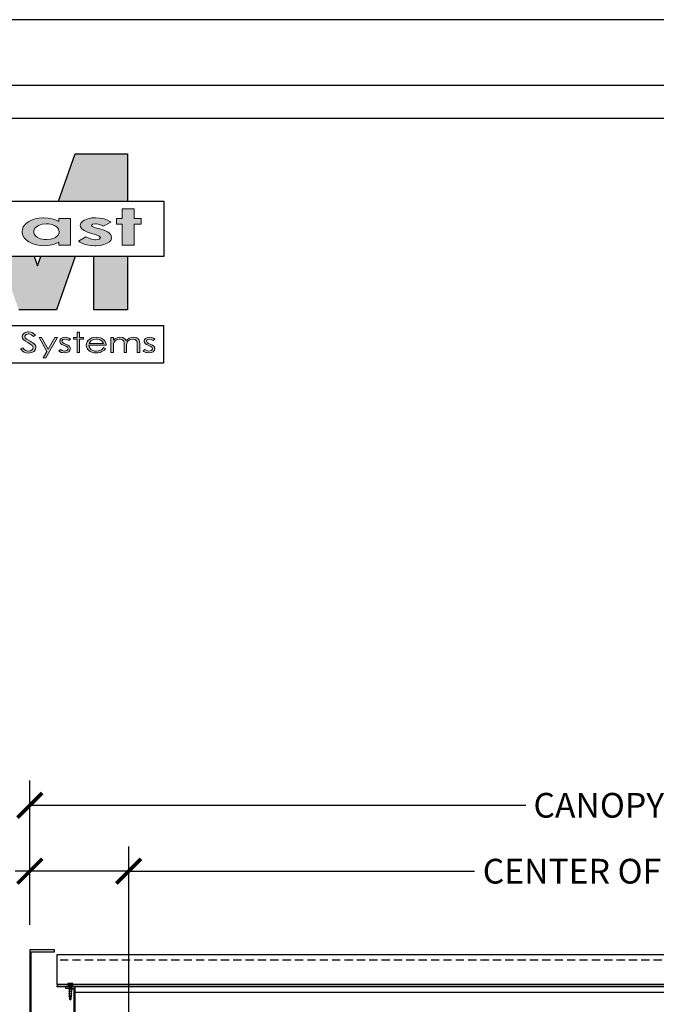
# Model space of a CAD drawing. Units: inches. Extents: x 3810 to 4014, y -2896 to -1732.
# Drawn here: x 3854 to 3912, y -2122 to -2032 of the extents above; entities that cross this region are included whole.
import ezdxf

# ---------------------------------------------------------------- set-up
doc = ezdxf.new("R2010")
doc.units = ezdxf.units.IN
doc.header["$LTSCALE"] = 12
doc.header["$MEASUREMENT"] = 0
doc.linetypes.add('HIDDEN', pattern=[0.375, 0.25, -0.125])
for name, color, linetype in [('CANOPY1', 1, 'Continuous'), ('CANOPY7', 7, 'Continuous'), ('DIM3', 3, 'Continuous'), ('FASTENER6', 6, 'Continuous'), ('HIDDEN252', 252, 'HIDDEN'), ('TITLE254', 254, 'Continuous'), ('TITLE7', 7, 'Continuous')]:
    doc.layers.add(name, color=color, linetype=linetype)
doc.layers.add('NOPLOT30', color=30, linetype='Continuous', plot=False)
doc.styles.add('TVM', font='trebuc.ttf')
doc.dimstyles.new('TVM', dxfattribs={"dimscale": 96, "dimtxt": 0.09375, "dimasz": 0.09375, "dimexe": 0.09375, "dimexo": 0.09375, "dimgap": 0.015625, "dimtad": 0, "dimdec": 3, "dimzin": 3, "dimdsep": 46, "dimlunit": 4, "dimtxsty": 'TVM', "dimblk": 'ARCHTICK', "dimcen": 0, "dimclrd": 256, "dimclre": 256, "dimclrt": 256, "dimadec": 1, "dimazin": 0, "dimtfac": 1, "dimtdec": 3, "dimtofl": 0, "dimtmove": 0, "dimatfit": 3, "dimfxl": 1, "dimtfill": 1, "dimfrac": 1, "dimtolj": 1, "dimtzin": 0, "dimlwd": -1, "dimlwe": -1, "dimarcsym": 0})

# ---------------------------------------------------------------- blocks, each defined once
blk = doc.blocks.new('_ArchTick')
at = {"color": 0, "linetype": 'ByBlock', "const_width": 0.15}
blk.add_lwpolyline([(-0.5, -0.5), (0.5, 0.5)], dxfattribs=at)
blk = doc.blocks.new('*D16')
at = {"layer": 'Defpoints', "color": 0, "transparency": 16777216}
for p in [(3855.185, -2109.726), (3855.185, -2116.872), (3864.182, -2126.247)]:
    blk.add_point(p, dxfattribs=at)
at = {"layer": 'DIM3', "transparency": 16777216}
for p, q in [((3855.185, -2114.622), (3855.185, -2107.476)), ((3864.182, -2123.997), (3864.182, -2107.476)), ((3855.185, -2109.726), (3852.935, -2109.726)), ((3864.182, -2109.726), (3855.185, -2109.726))]:
    blk.add_line(p, q, dxfattribs=at)
at = {"layer": 'DIM3', "transparency": 16777216, "xscale": 2.25, "yscale": 2.25, "zscale": 2.25, "rotation": 180}
blk.add_blockref('_ArchTick', (3855.185, -2109.726), dxfattribs=at)
at = {"layer": 'DIM3', "transparency": 16777216, "xscale": 2.25, "yscale": 2.25, "zscale": 2.25}
blk.add_blockref('_ArchTick', (3864.182, -2109.726), dxfattribs=at)
at = {"layer": 'DIM3', "transparency": 16777216, "insert": (3845.074, -2109.726), "char_height": 2.25, "attachment_point": 5, "style": 'TVM', "bg_fill": 3, "box_fill_scale": 1.25, "bg_fill_color": 256, "bg_fill_true_color": 13158600, "bg_fill_transparency": 0}
blk.add_mtext('\\A1;OVERHANG', dxfattribs=at)
blk = doc.blocks.new('*D17')
at = {"layer": 'Defpoints', "color": 0, "transparency": 16777216}
for p in [(3960.182, -2109.726), (3864.182, -2126.247), (3960.182, -2126.247)]:
    blk.add_point(p, dxfattribs=at)
at = {"layer": 'DIM3', "transparency": 16777216}
for p, q in [((3864.182, -2123.997), (3864.182, -2107.476)), ((3960.182, -2123.997), (3960.182, -2107.476)), ((3864.182, -2109.726), (3897.148, -2109.726)), ((3960.182, -2109.726), (3927.216, -2109.726))]:
    blk.add_line(p, q, dxfattribs=at)
at = {"layer": 'DIM3', "transparency": 16777216, "xscale": 2.25, "yscale": 2.25, "zscale": 2.25, "rotation": 180}
blk.add_blockref('_ArchTick', (3864.182, -2109.726), dxfattribs=at)
at = {"layer": 'DIM3', "transparency": 16777216, "xscale": 2.25, "yscale": 2.25, "zscale": 2.25}
blk.add_blockref('_ArchTick', (3960.182, -2109.726), dxfattribs=at)
at = {"layer": 'DIM3', "transparency": 16777216, "insert": (3912.182, -2109.726), "char_height": 2.25, "attachment_point": 5, "style": 'TVM', "bg_fill": 3, "box_fill_scale": 1.25, "bg_fill_color": 256, "bg_fill_true_color": 13158600, "bg_fill_transparency": 0}
blk.add_mtext('\\A1;CENTER OF COLUMNS', dxfattribs=at)
blk = doc.blocks.new('*D19')
at = {"layer": 'Defpoints', "color": 0, "transparency": 16777216}
for p in [(3969.185, -2103.726), (3855.185, -2116.872), (3969.185, -2116.872)]:
    blk.add_point(p, dxfattribs=at)
at = {"layer": 'DIM3', "transparency": 16777216}
for p, q in [((3855.185, -2114.622), (3855.185, -2101.476)), ((3969.185, -2114.622), (3969.185, -2101.476)), ((3855.185, -2103.726), (3901.267, -2103.726)), ((3969.185, -2103.726), (3923.103, -2103.726))]:
    blk.add_line(p, q, dxfattribs=at)
at = {"layer": 'DIM3', "transparency": 16777216, "xscale": 2.25, "yscale": 2.25, "zscale": 2.25, "rotation": 180}
blk.add_blockref('_ArchTick', (3855.185, -2103.726), dxfattribs=at)
at = {"layer": 'DIM3', "transparency": 16777216, "xscale": 2.25, "yscale": 2.25, "zscale": 2.25}
blk.add_blockref('_ArchTick', (3969.185, -2103.726), dxfattribs=at)
at = {"layer": 'DIM3', "transparency": 16777216, "insert": (3912.185, -2103.726), "char_height": 2.25, "attachment_point": 5, "style": 'TVM', "bg_fill": 3, "box_fill_scale": 1.25, "bg_fill_color": 256, "bg_fill_true_color": 13158600, "bg_fill_transparency": 0}
blk.add_mtext('\\A1;CANOPY WIDTH', dxfattribs=at)
blk = doc.blocks.new('ECTVM LOGO')
at = {"layer": 'TITLE7'}
for points in [[(2.846, 1.007), (2.14, 1.007), (1.917, 0.373), (2.846, 0.373)], [(2.932, 0.271), (2.774, 0.271), (2.774, 0.139), (2.694, 0.139), (2.694, 0.062), (2.774, 0.062), (2.774, -0.218), (2.932, -0.218), (2.932, 0.062), (3.026, 0.062), (3.026, 0.139), (2.932, 0.139)], [(2.576, 0.116), (2.529, 0.133), (2.524, 0.135), (2.47, 0.145), (2.413, 0.149), (2.363, 0.146), (2.311, 0.136), (2.266, 0.118), (2.243, 0.104), (2.217, 0.077), (2.209, 0.046), (2.213, 0.026), (2.229, 0.001), (2.26, -0.022), (2.304, -0.044), (2.361, -0.063), (2.414, -0.078), (2.464, -0.097), (2.483, -0.119), (2.464, -0.138), (2.414, -0.147), (2.403, -0.146), (2.348, -0.135), (2.325, -0.128), (2.282, -0.106), (2.186, -0.166), (2.207, -0.181), (2.249, -0.201), (2.295, -0.215), (2.347, -0.224), (2.405, -0.227), (2.417, -0.227), (2.476, -0.223), (2.527, -0.212), (2.57, -0.195), (2.6, -0.176), (2.624, -0.147), (2.631, -0.116), (2.631, -0.113), (2.622, -0.081), (2.597, -0.053), (2.574, -0.039), (2.531, -0.02), (2.472, -0.001), (2.414, 0.015), (2.368, 0.032), (2.358, 0.045), (2.373, 0.061), (2.414, 0.067), (2.425, 0.067), (2.472, 0.057), (2.522, 0.034), (2.62, 0.089), (2.616, 0.092)], [(2.139, -0.373), (1.678, -0.373), (1.634, -0.497), (1.591, -0.373), (1.13, -0.373), (1.382, -1.092), (1.887, -1.092)], [(2.846, -0.373), (2.392, -0.373), (2.392, -1.092), (2.846, -1.092)], [(1.514, -1.386), (1.5, -1.387), (1.471, -1.395), (1.46, -1.4), (1.44, -1.418), (1.434, -1.427), (1.429, -1.45), (1.433, -1.471), (1.447, -1.492), (1.451, -1.495), (1.471, -1.51), (1.503, -1.529), (1.523, -1.541), (1.546, -1.558), (1.563, -1.572), (1.567, -1.577), (1.575, -1.599), (1.575, -1.599), (1.567, -1.622), (1.565, -1.623), (1.543, -1.639), (1.539, -1.64), (1.51, -1.645), (1.502, -1.644), (1.478, -1.638), (1.456, -1.623), (1.437, -1.6), (1.407, -1.614), (1.415, -1.625), (1.434, -1.644), (1.455, -1.658), (1.455, -1.658), (1.482, -1.668), (1.513, -1.671), (1.531, -1.67), (1.559, -1.663), (1.584, -1.649), (1.594, -1.641), (1.608, -1.621), (1.613, -1.598), (1.609, -1.579), (1.596, -1.558), (1.583, -1.545), (1.562, -1.529), (1.533, -1.511), (1.504, -1.495), (1.487, -1.484), (1.47, -1.466), (1.465, -1.449), (1.465, -1.445), (1.479, -1.424), (1.485, -1.421), (1.514, -1.415), (1.515, -1.415), (1.544, -1.421), (1.555, -1.428), (1.578, -1.448), (1.607, -1.431), (1.604, -1.428), (1.582, -1.409), (1.561, -1.396), (1.544, -1.39)], [(2.198, -1.389), (2.165, -1.389), (2.165, -1.464), (2.119, -1.464), (2.119, -1.486), (2.165, -1.486), (2.165, -1.665), (2.198, -1.665), (2.198, -1.486), (2.252, -1.486), (2.252, -1.464), (2.198, -1.464)], [(1.901, -1.464), (1.866, -1.464), (1.779, -1.618), (1.689, -1.464), (1.654, -1.464), (1.761, -1.649), (1.711, -1.738), (1.746, -1.738)], [(2.004, -1.459), (1.977, -1.462), (1.952, -1.474), (1.938, -1.489), (1.932, -1.512), (1.933, -1.522), (1.945, -1.543), (1.963, -1.557), (1.993, -1.571), (2.015, -1.58), (2.035, -1.592), (2.044, -1.612), (2.044, -1.615), (2.03, -1.635), (2.025, -1.639), (1.996, -1.645), (1.993, -1.645), (1.966, -1.639), (1.941, -1.623), (1.92, -1.641), (1.929, -1.649), (1.954, -1.662), (1.967, -1.666), (1.997, -1.67), (1.999, -1.67), (2.029, -1.665), (2.054, -1.653), (2.07, -1.634), (2.076, -1.611), (2.075, -1.601), (2.063, -1.579), (2.062, -1.578), (2.043, -1.565), (2.012, -1.55), (1.992, -1.542), (1.972, -1.529), (1.962, -1.51), (1.974, -1.491), (2.002, -1.483), (2.028, -1.488), (2.054, -1.503), (2.076, -1.486), (2.057, -1.473), (2.03, -1.463)], [(2.922, -1.459), (2.896, -1.461), (2.867, -1.471), (2.866, -1.471), (2.844, -1.487), (2.826, -1.507), (2.822, -1.499), (2.807, -1.48), (2.805, -1.478), (2.78, -1.464), (2.774, -1.463), (2.743, -1.459), (2.718, -1.461), (2.69, -1.471), (2.675, -1.479), (2.654, -1.498), (2.654, -1.464), (2.62, -1.464), (2.62, -1.665), (2.654, -1.665), (2.654, -1.579), (2.654, -1.568), (2.657, -1.542), (2.664, -1.523), (2.672, -1.511), (2.694, -1.494), (2.708, -1.489), (2.737, -1.484), (2.744, -1.484), (2.772, -1.492), (2.775, -1.493), (2.793, -1.512), (2.793, -1.514), (2.797, -1.532), (2.798, -1.562), (2.798, -1.665), (2.832, -1.665), (2.832, -1.586), (2.832, -1.567), (2.835, -1.542), (2.841, -1.524), (2.85, -1.511), (2.871, -1.495), (2.885, -1.489), (2.915, -1.484), (2.921, -1.484), (2.949, -1.491), (2.952, -1.492), (2.97, -1.51), (2.974, -1.527), (2.976, -1.555), (2.976, -1.665), (3.01, -1.665), (3.01, -1.555), (3.01, -1.543), (3.007, -1.517), (3, -1.498), (2.991, -1.485), (2.97, -1.469), (2.952, -1.463)], [(3.14, -1.459), (3.113, -1.462), (3.088, -1.474), (3.074, -1.489), (3.068, -1.512), (3.069, -1.522), (3.081, -1.543), (3.099, -1.557), (3.129, -1.571), (3.151, -1.58), (3.171, -1.592), (3.18, -1.612), (3.18, -1.615), (3.166, -1.635), (3.161, -1.639), (3.132, -1.645), (3.129, -1.645), (3.102, -1.639), (3.077, -1.623), (3.056, -1.641), (3.065, -1.649), (3.09, -1.662), (3.103, -1.666), (3.133, -1.67), (3.135, -1.67), (3.165, -1.665), (3.19, -1.653), (3.207, -1.634), (3.212, -1.611), (3.211, -1.601), (3.199, -1.579), (3.198, -1.578), (3.179, -1.565), (3.148, -1.55), (3.128, -1.542), (3.108, -1.529), (3.098, -1.51), (3.11, -1.491), (3.138, -1.483), (3.164, -1.488), (3.191, -1.503), (3.212, -1.486), (3.193, -1.473), (3.166, -1.463)]]:
    blk.add_hatch(color=256, dxfattribs=at).paths.add_polyline_path(points)
h = blk.add_hatch(color=256, dxfattribs=at)
h.paths.add_polyline_path([(2.076, 0.139), (1.919, 0.139), (1.919, 0.1), (1.875, 0.121), (1.827, 0.136), (1.778, 0.145), (1.72, 0.149), (1.708, 0.149), (1.653, 0.144), (1.602, 0.134), (1.555, 0.118), (1.512, 0.096), (1.49, 0.081), (1.462, 0.055), (1.442, 0.026), (1.43, -0.006), (1.426, -0.04), (1.428, -0.06), (1.437, -0.092), (1.454, -0.121), (1.481, -0.149), (1.515, -0.173), (1.525, -0.179), (1.57, -0.2), (1.618, -0.215), (1.67, -0.224), (1.725, -0.227), (1.772, -0.225), (1.826, -0.216), (1.871, -0.202), (1.919, -0.18), (1.919, -0.218), (2.076, -0.218)])
h.paths.add_polyline_path([(1.876, 0.037), (1.896, 0.023), (1.918, -0.005), (1.925, -0.038), (1.923, -0.06), (1.906, -0.09), (1.876, -0.116), (1.857, -0.125), (1.81, -0.14), (1.754, -0.145), (1.728, -0.144), (1.676, -0.135), (1.632, -0.115), (1.612, -0.1), (1.59, -0.072), (1.583, -0.039), (1.585, -0.019), (1.601, 0.011), (1.632, 0.036), (1.649, 0.046), (1.697, 0.061), (1.753, 0.066), (1.78, 0.065), (1.832, 0.056)], flags=16)
h = blk.add_hatch(color=256, dxfattribs=at)
h.paths.add_polyline_path([(2.423, -1.459), (2.393, -1.461), (2.365, -1.468), (2.34, -1.48), (2.319, -1.497), (2.317, -1.499), (2.301, -1.519), (2.292, -1.541), (2.289, -1.565), (2.29, -1.574), (2.295, -1.597), (2.307, -1.618), (2.325, -1.637), (2.34, -1.649), (2.364, -1.661), (2.392, -1.667), (2.425, -1.67), (2.447, -1.669), (2.477, -1.663), (2.492, -1.657), (2.517, -1.643), (2.533, -1.631), (2.55, -1.61), (2.521, -1.598), (2.511, -1.61), (2.493, -1.627), (2.488, -1.629), (2.46, -1.64), (2.452, -1.643), (2.422, -1.646), (2.404, -1.645), (2.377, -1.638), (2.352, -1.623), (2.34, -1.611), (2.328, -1.59), (2.323, -1.566), (2.558, -1.566), (2.558, -1.563), (2.554, -1.538), (2.545, -1.517), (2.529, -1.497), (2.528, -1.496), (2.507, -1.48), (2.482, -1.468), (2.454, -1.461)])
h.paths.add_polyline_path([(2.423, -1.484), (2.438, -1.484), (2.468, -1.491), (2.479, -1.496), (2.502, -1.511), (2.51, -1.521), (2.521, -1.544), (2.327, -1.544), (2.327, -1.543), (2.34, -1.519), (2.357, -1.502), (2.366, -1.497), (2.393, -1.487)], flags=16)
for p, q in [((1.917, 0.373), (2.14, 1.007)), ((2.14, 1.007), (2.846, 1.007)), ((2.846, 1.007), (2.846, 0.373)), ((1.591, -0.373), (1.634, -0.497)), ((1.634, -0.497), (1.678, -0.373)), ((2.139, -0.373), (1.887, -1.092)), ((2.392, -1.092), (2.392, -0.373)), ((2.846, -0.373), (2.846, -1.092)), ((1.887, -1.092), (1.382, -1.092)), ((2.846, -1.092), (2.392, -1.092)), ((-3.311, -1.299), (3.326, -1.299)), ((3.326, -1.299), (3.326, -1.809)), ((3.326, -1.809), (-3.311, -1.809))]:
    blk.add_line(p, q, dxfattribs=at)
blk.add_lwpolyline([(3.331, -0.373), (-3.331, -0.373), (-3.331, 0.373), (3.331, 0.373)], close=True, dxfattribs=at)
at = {"layer": 'TITLE7', "lineweight": 0}
for points in [[(2.932, 0.271), (2.774, 0.271), (2.774, 0.139), (2.694, 0.139), (2.694, 0.062), (2.774, 0.062), (2.774, -0.218), (2.932, -0.218), (2.932, 0.062), (3.026, 0.062), (3.026, 0.139), (2.932, 0.139)], [(2.198, -1.389), (2.165, -1.389), (2.165, -1.464), (2.119, -1.464), (2.119, -1.486), (2.165, -1.486), (2.165, -1.665), (2.198, -1.665), (2.198, -1.486), (2.252, -1.486), (2.252, -1.464), (2.198, -1.464)]]:
    blk.add_lwpolyline(points, close=True, dxfattribs=at)
for points in [[(1.72, 0.149), (1.708, 0.149), (1.653, 0.144), (1.602, 0.134), (1.555, 0.118), (1.512, 0.096)], [(1.919, 0.1), (1.875, 0.121), (1.827, 0.136), (1.778, 0.145), (1.72, 0.149)], [(2.076, 0.139), (1.919, 0.139), (1.919, 0.1)], [(1.919, -0.18), (1.919, -0.218), (2.076, -0.218), (2.076, 0.139)], [(2.413, 0.149), (2.363, 0.146), (2.311, 0.136), (2.266, 0.118), (2.243, 0.104), (2.217, 0.077)], [(2.414, 0.067), (2.425, 0.067), (2.472, 0.057), (2.522, 0.034), (2.62, 0.089), (2.616, 0.092), (2.576, 0.116), (2.529, 0.133), (2.524, 0.135), (2.47, 0.145), (2.413, 0.149)], [(1.49, 0.081), (1.462, 0.055), (1.442, 0.026), (1.43, -0.006), (1.426, -0.04), (1.428, -0.06), (1.437, -0.092), (1.454, -0.121), (1.481, -0.149)], [(1.512, 0.096), (1.49, 0.081)], [(1.754, -0.145), (1.728, -0.144), (1.676, -0.135), (1.632, -0.115), (1.612, -0.1), (1.59, -0.072), (1.583, -0.039), (1.585, -0.019), (1.601, 0.011), (1.632, 0.036), (1.649, 0.046), (1.697, 0.061), (1.753, 0.066)], [(1.753, 0.066), (1.78, 0.065), (1.832, 0.056), (1.876, 0.037), (1.896, 0.023), (1.918, -0.005), (1.925, -0.038), (1.923, -0.06), (1.906, -0.09), (1.876, -0.116), (1.857, -0.125), (1.81, -0.14), (1.754, -0.145)], [(2.217, 0.077), (2.209, 0.046), (2.213, 0.026), (2.229, 0.001), (2.26, -0.022), (2.304, -0.044), (2.361, -0.063), (2.414, -0.078), (2.464, -0.097), (2.483, -0.119), (2.464, -0.138), (2.414, -0.147)], [(2.624, -0.147), (2.631, -0.116), (2.631, -0.113), (2.622, -0.081), (2.597, -0.053), (2.574, -0.039), (2.531, -0.02), (2.472, -0.001), (2.414, 0.015), (2.368, 0.032), (2.358, 0.045), (2.373, 0.061), (2.414, 0.067)], [(2.282, -0.106), (2.186, -0.166), (2.207, -0.181), (2.249, -0.201), (2.295, -0.215), (2.347, -0.224), (2.405, -0.227), (2.417, -0.227), (2.476, -0.223), (2.527, -0.212), (2.57, -0.195), (2.6, -0.176), (2.624, -0.147)], [(2.414, -0.147), (2.403, -0.146), (2.348, -0.135), (2.325, -0.128), (2.282, -0.106)], [(1.481, -0.149), (1.515, -0.173), (1.525, -0.179)], [(1.525, -0.179), (1.57, -0.2), (1.618, -0.215), (1.67, -0.224), (1.725, -0.227), (1.772, -0.225), (1.826, -0.216), (1.871, -0.202), (1.919, -0.18)], [(1.514, -1.386), (1.5, -1.387), (1.471, -1.395), (1.46, -1.4), (1.44, -1.418), (1.434, -1.427), (1.429, -1.45), (1.433, -1.471), (1.447, -1.492), (1.451, -1.495), (1.471, -1.51), (1.503, -1.529), (1.523, -1.541), (1.546, -1.558), (1.563, -1.572), (1.567, -1.577), (1.575, -1.599), (1.575, -1.599), (1.567, -1.622), (1.565, -1.623), (1.543, -1.639), (1.539, -1.64), (1.51, -1.645)], [(1.584, -1.649), (1.594, -1.641), (1.608, -1.621), (1.613, -1.598), (1.609, -1.579), (1.596, -1.558), (1.583, -1.545), (1.562, -1.529), (1.533, -1.511), (1.504, -1.495), (1.487, -1.484), (1.47, -1.466), (1.465, -1.449), (1.465, -1.445), (1.479, -1.424), (1.485, -1.421), (1.514, -1.415)], [(1.582, -1.409), (1.561, -1.396), (1.544, -1.39), (1.514, -1.386)], [(1.514, -1.415), (1.515, -1.415), (1.544, -1.421), (1.555, -1.428), (1.578, -1.448), (1.607, -1.431), (1.604, -1.428), (1.582, -1.409)], [(1.514, -1.415), (1.515, -1.415), (1.544, -1.421), (1.555, -1.428), (1.578, -1.448), (1.607, -1.431), (1.604, -1.428), (1.582, -1.409)], [(1.689, -1.464), (1.654, -1.464), (1.761, -1.649)], [(1.779, -1.618), (1.689, -1.464)], [(1.761, -1.649), (1.711, -1.738), (1.746, -1.738), (1.901, -1.464)], [(1.901, -1.464), (1.866, -1.464), (1.779, -1.618)], [(1.929, -1.649), (1.954, -1.662), (1.967, -1.666), (1.997, -1.67), (1.999, -1.67), (2.029, -1.665), (2.054, -1.653), (2.054, -1.653), (2.07, -1.634), (2.076, -1.611), (2.075, -1.601), (2.063, -1.579), (2.062, -1.578), (2.043, -1.565), (2.012, -1.55), (1.992, -1.542), (1.972, -1.529), (1.962, -1.51), (1.974, -1.491), (1.974, -1.491), (2.002, -1.483)], [(1.952, -1.474), (1.938, -1.489), (1.932, -1.512), (1.933, -1.522), (1.945, -1.543), (1.963, -1.557), (1.993, -1.571), (2.015, -1.58), (2.035, -1.592), (2.044, -1.612), (2.044, -1.615), (2.03, -1.635), (2.025, -1.639), (1.996, -1.645)], [(2.004, -1.459), (1.977, -1.462), (1.952, -1.474)], [(2.002, -1.483), (2.028, -1.488), (2.054, -1.503), (2.076, -1.486), (2.057, -1.473), (2.03, -1.463), (2.004, -1.459)], [(2.34, -1.48), (2.319, -1.497), (2.317, -1.499), (2.301, -1.519), (2.292, -1.541), (2.289, -1.565), (2.29, -1.574), (2.295, -1.597), (2.307, -1.618), (2.325, -1.637), (2.34, -1.649)], [(2.422, -1.646), (2.404, -1.645), (2.377, -1.638), (2.352, -1.623), (2.34, -1.611), (2.328, -1.59), (2.323, -1.566), (2.558, -1.566), (2.558, -1.563)], [(2.423, -1.484), (2.438, -1.484), (2.468, -1.491), (2.479, -1.496), (2.502, -1.511), (2.51, -1.521), (2.521, -1.544), (2.327, -1.544)], [(2.327, -1.544), (2.327, -1.543), (2.34, -1.519), (2.357, -1.502), (2.366, -1.497), (2.393, -1.487), (2.423, -1.484)], [(2.423, -1.459), (2.393, -1.461), (2.365, -1.468), (2.34, -1.48)], [(2.558, -1.563), (2.554, -1.538), (2.545, -1.517), (2.529, -1.497), (2.528, -1.496), (2.507, -1.48), (2.482, -1.468), (2.454, -1.461), (2.423, -1.459)], [(2.654, -1.464), (2.62, -1.464), (2.62, -1.665), (2.654, -1.665), (2.654, -1.579), (2.654, -1.568), (2.657, -1.542), (2.664, -1.523), (2.672, -1.511)], [(2.743, -1.459), (2.718, -1.461), (2.69, -1.471), (2.675, -1.479), (2.654, -1.498)], [(2.654, -1.498), (2.654, -1.464)], [(2.672, -1.511), (2.694, -1.494), (2.708, -1.489), (2.737, -1.484)], [(2.737, -1.484), (2.744, -1.484), (2.772, -1.492), (2.775, -1.493), (2.793, -1.512), (2.793, -1.514), (2.797, -1.532), (2.798, -1.562), (2.798, -1.665), (2.832, -1.665), (2.832, -1.586), (2.832, -1.567), (2.835, -1.542), (2.841, -1.524), (2.85, -1.511)], [(2.737, -1.484), (2.744, -1.484), (2.772, -1.492), (2.775, -1.493), (2.793, -1.512), (2.793, -1.514), (2.797, -1.532), (2.798, -1.562), (2.798, -1.665), (2.832, -1.665), (2.832, -1.586), (2.832, -1.567), (2.835, -1.542), (2.841, -1.524), (2.85, -1.511)], [(2.807, -1.48), (2.805, -1.478), (2.78, -1.464), (2.774, -1.463), (2.743, -1.459)], [(2.826, -1.507), (2.822, -1.499), (2.807, -1.48)], [(2.826, -1.507), (2.822, -1.499), (2.807, -1.48)], [(2.866, -1.471), (2.844, -1.487), (2.826, -1.507)], [(2.85, -1.511), (2.871, -1.495), (2.885, -1.489), (2.915, -1.484)], [(2.922, -1.459), (2.896, -1.461), (2.867, -1.471), (2.866, -1.471)], [(2.915, -1.484), (2.921, -1.484), (2.949, -1.491), (2.952, -1.492), (2.97, -1.51), (2.974, -1.527), (2.976, -1.555), (2.976, -1.665), (3.01, -1.665), (3.01, -1.555), (3.01, -1.543), (3.007, -1.517), (3, -1.498), (2.991, -1.485), (2.97, -1.469), (2.952, -1.463), (2.922, -1.459)], [(3.065, -1.649), (3.09, -1.662), (3.103, -1.666), (3.133, -1.67), (3.135, -1.67), (3.165, -1.665), (3.19, -1.653), (3.19, -1.653), (3.207, -1.634), (3.212, -1.611), (3.211, -1.601), (3.199, -1.579), (3.198, -1.578), (3.179, -1.565), (3.148, -1.55), (3.128, -1.542), (3.108, -1.529), (3.098, -1.51), (3.11, -1.491), (3.11, -1.491), (3.138, -1.483)], [(3.088, -1.474), (3.074, -1.489), (3.068, -1.512), (3.069, -1.522), (3.081, -1.543), (3.099, -1.557), (3.129, -1.571), (3.151, -1.58), (3.171, -1.592), (3.18, -1.612), (3.18, -1.615), (3.166, -1.635), (3.161, -1.639), (3.132, -1.645)], [(3.14, -1.459), (3.113, -1.462), (3.088, -1.474)], [(3.138, -1.483), (3.164, -1.488), (3.191, -1.503), (3.212, -1.486), (3.193, -1.473), (3.166, -1.463), (3.14, -1.459)], [(1.437, -1.6), (1.407, -1.614), (1.415, -1.625), (1.434, -1.644), (1.455, -1.658), (1.455, -1.658), (1.482, -1.668), (1.513, -1.671), (1.531, -1.67), (1.559, -1.663), (1.584, -1.649)], [(1.51, -1.645), (1.502, -1.644), (1.478, -1.638), (1.456, -1.623), (1.437, -1.6)], [(1.941, -1.623), (1.92, -1.641), (1.929, -1.649)], [(1.996, -1.645), (1.993, -1.645), (1.966, -1.639), (1.941, -1.623)], [(2.34, -1.649), (2.364, -1.661), (2.392, -1.667), (2.425, -1.67), (2.447, -1.669), (2.477, -1.663), (2.492, -1.657), (2.517, -1.643), (2.533, -1.631), (2.55, -1.61), (2.521, -1.598)], [(2.521, -1.598), (2.511, -1.61), (2.493, -1.627), (2.488, -1.629), (2.46, -1.64), (2.452, -1.643), (2.422, -1.646)], [(3.077, -1.623), (3.056, -1.641), (3.065, -1.649)], [(3.132, -1.645), (3.129, -1.645), (3.102, -1.639), (3.077, -1.623)]]:
    blk.add_lwpolyline(points, dxfattribs=at)
blk = doc.blocks.new('*U14')
at = {"layer": 'NOPLOT30'}
for points in [[(8.5, -11), (8.5, 0), (0, 0), (0, -11)], [(8.25, -10.75), (8.25, -0.25), (0.25, -0.25), (0.25, -10.75)]]:
    blk.add_lwpolyline(points, close=True, dxfattribs=at)
at = {"layer": 'TITLE7'}
blk.add_lwpolyline([(8.125, -10.625), (8.125, -0.375), (0.375, -0.375), (0.375, -10.625)], close=True, dxfattribs=at)
at = {"layer": 'TITLE254', "xscale": 0.281873826857665, "yscale": 0.281873826857665, "zscale": 0.281873826857665}
blk.add_blockref('ECTVM LOGO', (1.4438, -0.7931), dxfattribs=at)
blk = doc.blocks.new('14')
at = {"ltscale": 0.02}
for p, q in [((-0.26, 0.035), (-0.26, 0.005)), ((0, 0.035), (-0.26, 0.035)), ((-0.26, 0.005), (0, 0.005)), ((-0.255, 0.04), (0, 0.04)), ((0, 0), (-0.255, 0)), ((-0.188, 0.24), (-0.214, 0.228)), ((-0.214, 0.228), (-0.214, 0.04)), ((-0.212, 0.229), (-0.212, 0.04)), ((-0.162, 0.24), (-0.188, 0.24)), ((0, 0.24), (-0.162, 0.24)), ((-0.113, 0.04), (-0.113, 0.229)), ((-0.1, 0.229), (-0.1, 0.04)), ((0, 0.24), (0.162, 0.24)), ((0, 0.04), (0.255, 0.04)), ((0.26, 0.035), (0, 0.035)), ((0, 0.005), (0.26, 0.005)), ((0.255, 0), (0, 0)), ((0.1, 0.04), (0.1, 0.229)), ((0.113, 0.229), (0.113, 0.04)), ((0.188, 0.24), (0.162, 0.24)), ((0.214, 0.228), (0.188, 0.24)), ((0.212, 0.04), (0.212, 0.229)), ((0.214, 0.04), (0.214, 0.228)), ((0.26, 0.005), (0.26, 0.035))]:
    blk.add_line(p, q, dxfattribs=at)
at = {"ltscale": 0.02, "flags": 128}
for points in [[(-0.214, 0.228), (-0.214, 0.228), (-0.213, 0.228), (-0.212, 0.229)], [(-0.162, 0.24), (-0.188, 0.237), (-0.212, 0.229)], [(-0.113, 0.229), (-0.137, 0.237), (-0.162, 0.24)], [(0.162, 0.24), (0.137, 0.237), (0.113, 0.229)], [(0.212, 0.229), (0.188, 0.237), (0.162, 0.24)], [(0.212, 0.229), (0.214, 0.228), (0.214, 0.228)]]:
    blk.add_lwpolyline(points, dxfattribs=at)
at = {"ltscale": 0.007812}
blk.add_lwpolyline([(-0.088, 0), (-0.087, -0.001), (-0.087, -0.017), (-0.104, -0.027), (-0.125, -0.039), (-0.125, -0.05), (-0.087, -0.072), (-0.087, -0.088), (-0.125, -0.111), (-0.125, -0.121), (-0.087, -0.143), (-0.087, -0.16), (-0.125, -0.182), (-0.125, -0.193), (-0.087, -0.215), (-0.087, -0.231), (-0.125, -0.253), (-0.125, -0.264), (-0.087, -0.286), (-0.087, -0.302), (-0.125, -0.325), (-0.125, -0.335), (-0.087, -0.358), (-0.087, -0.374), (-0.125, -0.396), (-0.125, -0.407), (-0.087, -0.429), (-0.087, -0.445), (-0.125, -0.468), (-0.125, -0.478), (-0.087, -0.501), (-0.087, -0.517), (-0.125, -0.539), (-0.125, -0.55), (-0.087, -0.572), (-0.087, -0.588), (-0.125, -0.611), (-0.125, -0.621), (-0.087, -0.643), (-0.087, -0.66, -0.003061), (-0.125, -0.682), (-0.125, -0.693), (-0.087, -0.715), (-0.087, -0.731), (-0.125, -0.753), (-0.125, -0.764), (-0.087, -0.786), (-0.087, -0.802), (-0.125, -0.825), (-0.125, -0.835), (-0.087, -0.858), (-0.087, -0.874), (-0.125, -0.896), (-0.125, -0.899), (-0.108, -0.916), (-0.103, -0.92), (-0.087, -0.929), (-0.087, -1.189), (0, -1.25), (0.087, -1.189), (0.087, -0.937), (0.104, -0.92), (0.087, -0.91), (0.087, -0.893), (0.125, -0.871), (0.125, -0.861), (0.087, -0.838), (0.087, -0.822), (0.125, -0.8), (0.125, -0.789), (0.087, -0.767), (0.087, -0.751), (0.125, -0.728), (0.125, -0.718), (0.087, -0.695), (0.087, -0.679), (0.125, -0.657), (0.125, -0.646), (0.087, -0.624), (0.087, -0.608), (0.125, -0.585), (0.125, -0.575), (0.087, -0.552), (0.087, -0.536), (0.125, -0.514), (0.125, -0.503), (0.087, -0.481), (0.087, -0.465), (0.125, -0.442), (0.125, -0.432), (0.087, -0.41), (0.087, -0.393), (0.125, -0.371), (0.125, -0.361), (0.087, -0.338), (0.087, -0.322), (0.125, -0.3), (0.125, -0.289), (0.087, -0.267), (0.087, -0.251), (0.125, -0.228), (0.125, -0.218), (0.087, -0.195), (0.087, -0.179), (0.125, -0.157), (0.125, -0.146), (0.087, -0.124), (0.087, -0.108), (0.125, -0.085), (0.125, -0.075), (0.087, -0.052), (0.087, -0.036), (0.104, -0.026), (0.125, -0.014), (0.125, -0.003), (0.118, 0)], format="xyb", dxfattribs=at)
for points in [[(-0.087, -1.189), (0.029, -1.189), (0.003, -1.239), (0.087, -1.189)], [(0.029, -1.189), (0.087, -0.937)]]:
    blk.add_lwpolyline(points, dxfattribs=at)
at = {"ltscale": 0.02}
for centre, radius, start, end in [((-0.255, 0.035), 0.005, 90, 180), ((-0.255, 0.005), 0.005, 180, 270), ((-0.106, 0.253), 0.0252, 255.05673, 284.94327), ((0.004, -0.23), 0.47, 90.50572, 102.7456), ((-0.003, -0.221), 0.461, 77.13293, 89.61576), ((0.106, 0.25), 0.0223, 253.09589, 286.90411), ((0.255, 0.035), 0.005, 0, 90), ((0.255, 0.005), 0.005, 270, 0)]:
    blk.add_arc(centre, radius, start, end, dxfattribs=at)

msp = doc.modelspace()

# ---------------------------------------------------------------- dimensions: what is measured, and where the dimension line sits
at = {"layer": 'DIM3'}
dim = msp.add_linear_dim(base=(3855.1853, -2109.7263), p1=(3864.1821, -2126.2471), p2=(3855.1853, -2116.8721), text='OVERHANG', dimstyle='TVM', override={"dimscale": 24}, dxfattribs=at)
dim.commit()
dim.dimension.update_dxf_attribs({"geometry": '*D16', "text_midpoint": (3845.0739, -2109.7263)})

# ---------------------------------------------------------------- next in the draw order: linework, layer by layer
at = {"layer": 'CANOPY1'}
msp.add_lwpolyline([(3858.1847, -2120.2471), (3857.6853, -2120.2471), (3857.6853, -2120.1872), (3858.1768, -2120.1872)], dxfattribs=at)
at = {"layer": 'CANOPY7'}
msp.add_lwpolyline([(3857.6853, -2120.0352), (3857.6853, -2120.1872)], dxfattribs=at)

# ---------------------------------------------------------------- next in the draw order: block references
at = {"layer": 'FASTENER6'}
msp.add_blockref('14', (3858.8728, -2120.1872), dxfattribs=at)

# ---------------------------------------------------------------- next in the draw order: dimensions: what is measured, and where the dimension line sits
at = {"layer": 'DIM3'}
dim = msp.add_linear_dim(base=(3960.1821, -2109.7263), p1=(3864.1821, -2126.2471), p2=(3960.1821, -2126.2471), text='CENTER OF COLUMNS', dimstyle='TVM', override={"dimscale": 24}, dxfattribs=at)
dim.commit()
dim.dimension.update_dxf_attribs({"geometry": '*D17', "text_midpoint": (3912.1821, -2109.7263)})

# ---------------------------------------------------------------- next in the draw order: linework, layer by layer
at = {"layer": 'CANOPY1'}
for points in [[(3858.1768, -2120.1872), (3966.1938, -2120.1872)], [(3966.1859, -2120.2471), (3858.1847, -2120.2471)]]:
    msp.add_lwpolyline(points, dxfattribs=at)
at = {"layer": 'CANOPY7'}
msp.add_line((3859.3103, -2120.7471), (3965.0603, -2120.7471), dxfattribs=at)
at = {"layer": 'HIDDEN252', "ltscale": 0.25}
msp.add_line((3966.6853, -2117.8292), (3857.6853, -2117.8292), dxfattribs=at)

# ---------------------------------------------------------------- next in the draw order: dimensions: what is measured, and where the dimension line sits
at = {"layer": 'DIM3'}
dim = msp.add_linear_dim(base=(3969.1853, -2103.7263), p1=(3855.1853, -2116.8721), p2=(3969.1853, -2116.8721), text='CANOPY WIDTH', dimstyle='TVM', override={"dimscale": 24}, dxfattribs=at)
dim.commit()
dim.dimension.update_dxf_attribs({"geometry": '*D19', "text_midpoint": (3912.1853, -2103.7263), "dimtype": 128})

# ---------------------------------------------------------------- next in the draw order: linework, layer by layer
at = {"layer": 'CANOPY1'}
msp.add_lwpolyline([(3858.9353, -2120.3721), (3858.9353, -2120.4971), (3859.0603, -2120.4971), (3859.0603, -2120.3721), (3859.1853, -2120.3721), (3859.1853, -2124.7471), (3855.3103, -2124.7471), (3855.3103, -2117.0596), (3857.4353, -2117.0596), (3857.4353, -2116.8721), (3855.1853, -2116.8721), (3855.1853, -2124.8721), (3859.3103, -2124.8721), (3859.3103, -2120.2471), (3858.4353, -2120.2471), (3858.4353, -2120.3721)], close=True, dxfattribs=at)
at = {"layer": 'CANOPY7'}
msp.add_lwpolyline([(3857.6853, -2120.0352), (3857.6853, -2117.3022), (3966.6853, -2117.3022), (3966.6853, -2120.0352)], close=True, dxfattribs=at)

# ---------------------------------------------------------------- next in the draw order: block references
at = {"layer": 'CANOPY7', "xscale": 24, "yscale": 24, "zscale": 24}
msp.add_blockref('*U14', (3810.1816, -2032.223), dxfattribs=at)

doc.saveas('drawing.dxf')
